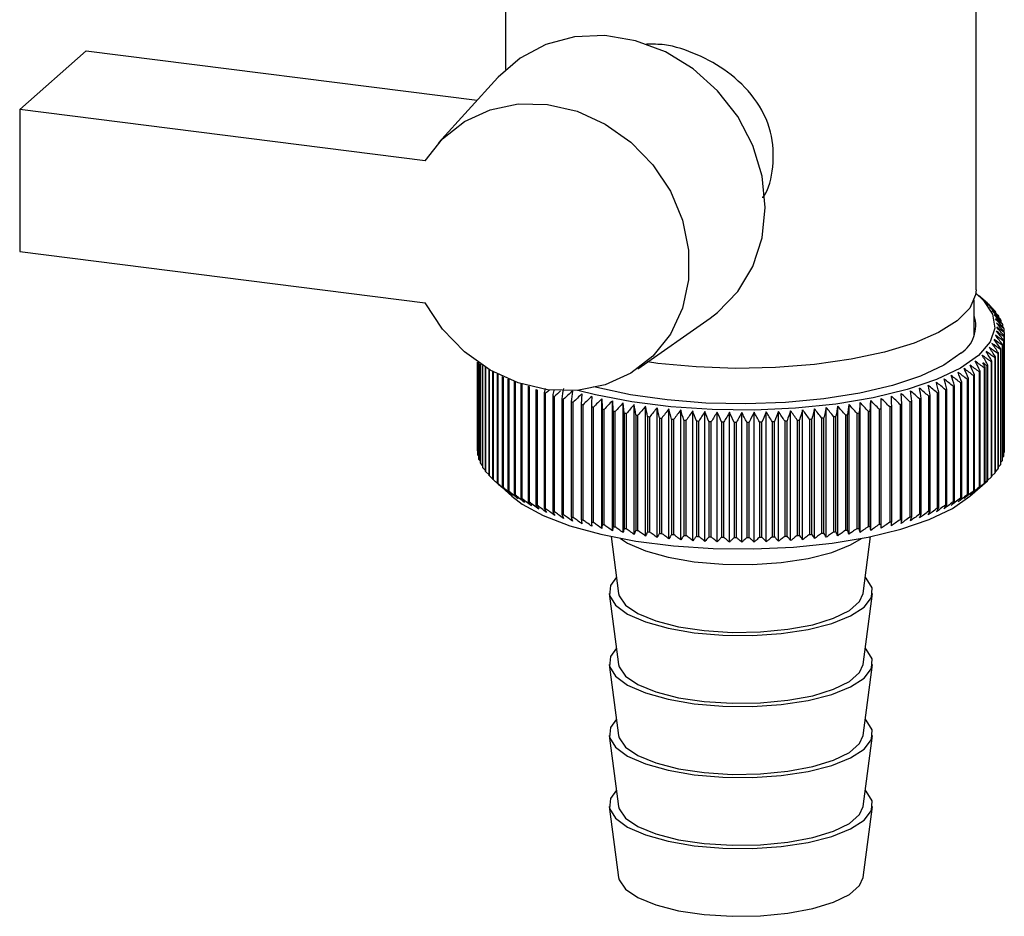
# Paper-space layout 'Blatt2' of a CAD drawing. Units: millimetres. Extents: x 0 to 594, y 0 to 420.
# Drawn here: x 503 to 508, y 166 to 171 of the extents above; entities that cross this region are included whole.
import ezdxf

# ---------------------------------------------------------------- set-up
doc = ezdxf.new("R2010")
doc.units = ezdxf.units.MM

psp = doc.layouts.new('Blatt2')

# ---------------------------------------------------------------- linework, layer by layer
at = {"color": 7, "linetype": 'Continuous', "lineweight": 30}
for p, q in [((507.8115, 169.8207), (507.8115, 172.0169)), ((505.3115, 171.9933), (505.3115, 170.9914)), ((502.73, 170.7785), (503.0835, 171.0903)), ((503.0835, 171.0903), (505.1604, 170.8286)), ((505.2704, 170.9499), (504.9548, 170.602)), ((502.73, 170.7785), (502.73, 170.0243)), ((504.8837, 170.5072), (502.73, 170.7785)), ((502.73, 170.0243), (504.8837, 169.7529)), ((507.8015, 169.5795), (507.8015, 169.7681)), ((507.8711, 169.75), (507.8243, 169.7912)), ((507.8738, 169.7476), (507.8738, 169.7467)), ((507.8957, 169.7264), (507.8957, 169.7234)), ((507.9146, 169.7048), (507.9146, 169.6997)), ((506.0133, 169.4017), (506.398, 169.6714)), ((507.9303, 169.683), (507.9303, 169.6755)), ((507.9428, 169.6609), (507.9428, 169.6511)), ((507.9522, 169.6387), (507.9522, 169.6262)), ((507.9583, 169.6163), (507.9583, 169.6011)), ((507.9573, 169.549), (507.9573, 168.9362)), ((507.9583, 168.9404), (507.9583, 169.5533)), ((507.9609, 169.5714), (507.9609, 168.9586)), ((507.9612, 169.5939), (507.9612, 168.9811)), ((507.9612, 168.9629), (507.9612, 169.5757)), ((507.9405, 169.5045), (507.9405, 168.8916)), ((507.9426, 168.8958), (507.9426, 169.5087)), ((507.9505, 169.5267), (507.9505, 168.9138)), ((507.9521, 168.9181), (507.9521, 169.5309)), ((507.8953, 168.8304), (507.8953, 169.4432)), ((507.9109, 169.4607), (507.9109, 168.8478)), ((507.9142, 168.8519), (507.9142, 169.4648)), ((507.9273, 169.4824), (507.9273, 168.8696)), ((507.93, 168.8738), (507.93, 169.4866)), ((505.1615, 169.4377), (505.1615, 168.9696)), ((505.1616, 168.9653), (505.1616, 169.4376)), ((505.1635, 169.4363), (505.1635, 168.9471)), ((505.1643, 168.9429), (505.1643, 169.4358)), ((505.1687, 169.4327), (505.1687, 168.9247)), ((505.1701, 168.9205), (505.1701, 169.4317)), ((505.1772, 169.4269), (505.1772, 168.9025)), ((505.1792, 168.8982), (505.1792, 169.4256)), ((505.1889, 169.4192), (505.1889, 168.8803)), ((505.1914, 168.8762), (505.1914, 169.4175)), ((505.2037, 169.4097), (505.2037, 168.8584)), ((505.2069, 168.8543), (505.2069, 169.4078)), ((505.2217, 169.3988), (505.2217, 168.8368)), ((505.2255, 168.8327), (505.2255, 169.3966)), ((506.1196, 169.4309), (506.0654, 169.4382)), ((507.8329, 168.7768), (507.8329, 169.3896)), ((507.8548, 169.4063), (507.8548, 168.7935)), ((507.8597, 168.7974), (507.8597, 169.4103)), ((507.8687, 169.4179), (507.8687, 168.8051)), ((507.8733, 168.8092), (507.8733, 169.422)), ((507.8914, 169.4392), (507.8914, 168.8263)), ((505.2428, 169.3868), (505.2428, 168.8155)), ((505.2471, 168.8114), (505.2471, 169.3844)), ((505.2669, 169.3739), (505.2669, 168.7945)), ((505.2719, 168.7906), (505.2719, 169.3714)), ((505.2941, 169.3606), (505.2941, 168.7739)), ((505.2996, 168.7701), (505.2996, 169.3581)), ((505.3241, 169.3472), (505.3241, 168.7539)), ((505.3302, 168.7501), (505.3302, 169.3447)), ((507.7642, 169.3461), (507.7642, 168.7333)), ((507.7707, 168.737), (507.7707, 169.3498)), ((507.7973, 169.3657), (507.7973, 168.7529)), ((507.8033, 168.7567), (507.8033, 169.3695)), ((507.8275, 169.3858), (507.8275, 168.7729)), ((505.3571, 169.3341), (505.3571, 168.7343)), ((505.3637, 168.7306), (505.3637, 169.3317)), ((505.3928, 169.3217), (505.3928, 168.7152)), ((505.3999, 168.7117), (505.3999, 169.3195)), ((505.4312, 169.3096), (505.4312, 168.6968)), ((505.4388, 168.6933), (505.4388, 169.3062)), ((505.4723, 169.2918), (505.4723, 168.679)), ((505.4804, 168.6757), (505.4804, 169.2885)), ((505.5213, 169.2975), (505.5159, 169.2747)), ((507.6486, 169.2909), (507.6486, 168.6781)), ((507.6567, 168.6814), (507.6567, 169.2943)), ((507.6898, 169.3087), (507.6898, 168.6959)), ((507.6973, 168.6993), (507.6973, 169.3122)), ((507.7284, 169.3271), (507.7284, 168.7143)), ((507.7354, 168.7179), (507.7354, 169.3307)), ((505.5159, 169.2747), (505.5159, 168.6619)), ((505.5244, 168.6587), (505.5244, 169.2715)), ((505.5619, 169.2583), (505.5619, 168.6454)), ((505.5709, 168.6424), (505.5709, 169.2552)), ((505.6102, 169.2426), (505.6102, 168.6298)), ((505.6196, 168.6269), (505.6196, 169.2397)), ((505.717, 169.2683), (505.7133, 169.2137)), ((505.8233, 168.5533), (505.8233, 169.2429)), ((507.2519, 168.5435), (507.2519, 169.2331)), ((507.3074, 168.555), (507.3074, 169.2446)), ((507.4173, 169.2157), (507.4132, 169.2702)), ((507.5104, 169.2419), (507.5104, 168.629)), ((507.5198, 168.632), (507.5198, 169.2448)), ((507.5588, 169.2575), (507.5588, 168.6447)), ((507.5678, 168.6477), (507.5678, 169.2605)), ((507.6049, 169.2739), (507.6049, 168.661)), ((507.6134, 168.6642), (507.6134, 169.2771)), ((505.6607, 169.2278), (505.6607, 168.6149)), ((505.6705, 168.6122), (505.6705, 169.225)), ((505.7133, 169.2137), (505.7133, 168.6009)), ((505.7235, 168.5983), (505.7235, 169.2112)), ((505.7678, 169.2006), (505.7678, 168.5877)), ((505.7784, 168.5853), (505.7784, 169.1982)), ((505.8242, 169.1883), (505.8242, 168.5755)), ((505.8352, 168.5732), (505.8352, 169.186)), ((505.8791, 168.5419), (505.8791, 169.2315)), ((505.942, 169.1665), (505.9364, 169.221)), ((505.9364, 168.5314), (505.9364, 169.221)), ((505.9952, 168.5219), (505.9952, 169.2115)), ((506.0553, 168.5133), (506.0553, 169.2029)), ((506.1166, 168.5056), (506.1166, 169.1952)), ((506.1789, 168.499), (506.1789, 169.1886)), ((506.242, 168.4934), (506.242, 169.183)), ((506.8899, 168.4941), (506.8899, 169.1837)), ((506.953, 168.4999), (506.953, 169.1895)), ((507.0151, 168.5067), (507.0151, 169.1962)), ((507.0763, 168.5144), (507.0763, 169.204)), ((507.1362, 168.5232), (507.1362, 169.2128)), ((507.1948, 169.2224), (507.1895, 169.1679)), ((507.1948, 168.5329), (507.1948, 169.2224)), ((507.2959, 169.1877), (507.2959, 168.5749)), ((507.3068, 168.5771), (507.3068, 169.19)), ((507.3524, 169.1999), (507.3524, 168.5871)), ((507.363, 168.5895), (507.363, 169.2024)), ((507.4071, 169.2131), (507.4071, 168.6002)), ((507.4173, 168.6028), (507.4173, 169.2157)), ((507.4598, 169.227), (507.4598, 168.6142)), ((507.4696, 168.617), (507.4696, 169.2298)), ((505.8823, 169.1769), (505.8823, 168.5641)), ((505.8936, 168.562), (505.8936, 169.1749)), ((505.942, 169.1665), (505.942, 168.5537)), ((505.9535, 168.5518), (505.9535, 169.1646)), ((506.0031, 169.157), (506.0031, 168.5442)), ((506.0149, 168.5425), (506.0149, 169.1554)), ((506.0655, 169.1486), (506.0655, 168.5358)), ((506.0775, 168.5343), (506.0775, 169.1471)), ((506.1291, 169.1411), (506.1291, 168.5283)), ((506.1413, 168.527), (506.1413, 169.1398)), ((506.1936, 169.1347), (506.1936, 168.5219)), ((506.206, 168.5208), (506.206, 169.1336)), ((506.2591, 169.1293), (506.2591, 168.5165)), ((506.2716, 168.5156), (506.2716, 169.1284)), ((506.306, 168.4888), (506.306, 169.1783)), ((506.3705, 168.4852), (506.3705, 169.1748)), ((506.4355, 168.4826), (506.4355, 169.1722)), ((506.5007, 168.4811), (506.5007, 169.1707)), ((506.5661, 168.4807), (506.5661, 169.1703)), ((506.6315, 168.4813), (506.6315, 169.1709)), ((506.6967, 168.4829), (506.6967, 169.1725)), ((506.7616, 168.4856), (506.7616, 169.1752)), ((506.8261, 168.4894), (506.8261, 169.1789)), ((506.8607, 169.1291), (506.8607, 168.5163)), ((506.8732, 168.5172), (506.8732, 169.13)), ((506.9261, 169.1344), (506.9261, 168.5216)), ((506.9385, 168.5227), (506.9385, 169.1356)), ((506.9907, 169.1408), (506.9907, 168.528)), ((507.0029, 168.5293), (507.0029, 169.1421)), ((507.0544, 169.1482), (507.0544, 168.5354)), ((507.0663, 168.5369), (507.0663, 169.1497)), ((507.1168, 169.1566), (507.1168, 168.5438)), ((507.1286, 168.5455), (507.1286, 169.1583)), ((507.178, 169.166), (507.178, 168.5532)), ((507.1895, 168.5551), (507.1895, 169.1679)), ((507.2378, 169.1764), (507.2378, 168.5636)), ((507.2489, 168.5656), (507.2489, 169.1785)), ((506.3252, 169.125), (506.3252, 168.5122)), ((506.3378, 168.5115), (506.3378, 169.1243)), ((506.3918, 169.1218), (506.3918, 168.5089)), ((506.4045, 168.5084), (506.4045, 169.1213)), ((506.4589, 169.1196), (506.4589, 168.5068)), ((506.4717, 168.5065), (506.4717, 169.1193)), ((506.5262, 169.1185), (506.5262, 168.5056)), ((506.539, 168.5056), (506.539, 169.1184)), ((506.5935, 169.1184), (506.5935, 168.5056)), ((506.6063, 168.5057), (506.6063, 169.1186)), ((506.6608, 169.1195), (506.6608, 168.5067)), ((506.6736, 168.507), (506.6736, 169.1198)), ((506.7279, 169.1216), (506.7279, 168.5088)), ((506.7406, 168.5093), (506.7406, 169.1222)), ((506.7946, 169.1248), (506.7946, 168.512)), ((506.8072, 168.5127), (506.8072, 169.1256)), ((505.1635, 168.9632), (505.1616, 168.9653)), ((505.1687, 168.938), (505.1643, 168.9429)), ((505.1772, 168.913), (505.1701, 168.9205)), ((507.9573, 168.9362), (507.9521, 168.9305)), ((507.9609, 168.9586), (507.9583, 168.9556)), ((505.1889, 168.8885), (505.1792, 168.8982)), ((505.2037, 168.8642), (505.1914, 168.8762)), ((507.9273, 168.8696), (507.9142, 168.8571)), ((507.9405, 168.8916), (507.93, 168.8812)), ((507.9505, 168.9138), (507.9426, 168.9057)), ((505.2217, 168.8404), (505.2069, 168.8543)), ((505.2428, 168.8169), (505.2255, 168.8327)), ((507.8914, 168.8263), (507.8733, 168.81)), ((507.9109, 168.8478), (507.8953, 168.8333)), ((505.2714, 168.79), (505.3455, 168.7247)), ((507.7775, 168.7247), (507.8711, 168.8072)), ((505.872, 168.5105), (505.9121, 168.2083)), ((507.2109, 168.2083), (507.251, 168.5105)), ((505.8622, 168.2076), (505.9121, 167.8312)), ((507.2109, 167.8312), (507.2608, 168.2076)), ((505.8622, 167.8305), (505.9121, 167.4541)), ((507.2109, 167.4541), (507.2608, 167.8305)), ((505.8622, 167.4534), (505.9121, 167.077)), ((507.2109, 167.077), (507.2608, 167.4534)), ((505.8622, 167.0762), (505.9121, 166.6998)), ((507.2109, 166.6998), (507.2608, 167.0762))]:
    psp.add_line(p, q, dxfattribs=at)
at = {"color": 7, "linetype": 'Continuous', "lineweight": 30, "flags": 128}
for points in [[(506.398, 169.6714), (506.438, 169.7018), (506.5451, 169.8126), (506.625, 169.9462), (506.6742, 170.097), (506.6909, 170.2587), (506.6742, 170.4246), (506.625, 170.5878), (506.5451, 170.7415), (506.438, 170.8794), (506.3081, 170.9956), (506.1608, 171.0854), (506.0022, 171.1449), (505.8389, 171.1719), (505.6778, 171.165), (505.5255, 171.1247), (505.3883, 171.0526), (505.272, 170.9516), (505.2704, 170.9499)], [(504.8837, 170.5072), (504.9759, 170.6242), (505.0926, 170.7159), (505.2288, 170.7784), (505.3784, 170.8089), (505.5349, 170.8061), (505.6915, 170.77), (505.8412, 170.7023), (505.9776, 170.606), (506.0947, 170.4852), (506.1873, 170.3452), (506.2514, 170.1922), (506.2842, 170.0329), (506.2842, 169.8743), (506.2514, 169.7232), (506.1873, 169.5864), (506.0947, 169.4698), (505.9776, 169.3785), (505.8412, 169.3165), (505.6915, 169.2865), (505.5349, 169.2899), (505.3784, 169.3265), (505.2288, 169.3947), (505.0926, 169.4915), (504.9759, 169.6127), (504.8837, 169.7529)], [(507.8115, 169.8207), (507.8089, 169.794), (507.7774, 169.7241), (507.711, 169.657), (507.6114, 169.5946), (507.4817, 169.5387), (507.3255, 169.4909), (507.1473, 169.4526), (506.9522, 169.4249), (506.7459, 169.4086), (506.5343, 169.4041), (506.3235, 169.4116), (506.1196, 169.4309)], [(507.8104, 169.803), (507.8512, 169.7651), (507.8993, 169.6926), (507.9109, 169.6183), (507.8856, 169.5445), (507.8243, 169.473), (507.7285, 169.4059), (507.6009, 169.345), (507.4449, 169.2919), (507.2649, 169.248), (507.0656, 169.2147), (506.8526, 169.1927), (506.6317, 169.1827), (506.4088, 169.185), (506.1901, 169.1995), (505.9815, 169.2258), (505.7888, 169.2631), (505.6956, 169.2869)], [(507.7308, 169.4848), (507.6393, 169.4211), (507.5167, 169.3634), (507.3668, 169.3134), (507.1936, 169.2727), (507.0023, 169.2422), (506.7982, 169.223), (506.5874, 169.2156), (506.3758, 169.2201), (506.1696, 169.2365), (505.9746, 169.2642), (505.7965, 169.3026), (505.7812, 169.3066)], [(505.7692, 169.2552), (505.7691, 169.2484), (505.7689, 169.2416), (505.7687, 169.2347), (505.7685, 169.2279), (505.7684, 169.2211), (505.7682, 169.2142), (505.768, 169.2074), (505.7678, 169.2006)], [(505.8233, 169.2429), (505.8234, 169.2361), (505.8235, 169.2293), (505.8236, 169.2224), (505.8238, 169.2156), (505.8239, 169.2088), (505.824, 169.202), (505.8241, 169.1951), (505.8242, 169.1883)], [(507.2489, 169.1785), (507.2493, 169.1853), (507.2497, 169.1921), (507.2501, 169.199), (507.2504, 169.2058), (507.2508, 169.2126), (507.2512, 169.2194), (507.2515, 169.2263), (507.2519, 169.2331)], [(507.3068, 169.19), (507.3069, 169.1968), (507.307, 169.2036), (507.307, 169.2105), (507.3071, 169.2173), (507.3072, 169.2241), (507.3073, 169.231), (507.3074, 169.2378), (507.3074, 169.2446)], [(507.363, 169.2024), (507.3628, 169.2092), (507.3625, 169.216), (507.3623, 169.2229), (507.3621, 169.2297), (507.3619, 169.2365), (507.3617, 169.2434), (507.3614, 169.2502), (507.3612, 169.257)], [(505.8791, 169.2315), (505.8795, 169.2247), (505.8799, 169.2179), (505.8803, 169.2111), (505.8807, 169.2042), (505.8811, 169.1974), (505.8815, 169.1906), (505.8819, 169.1838), (505.8823, 169.1769)], [(505.3455, 168.7247), (505.3997, 168.6834), (505.5116, 168.6223), (505.6521, 168.5682), (505.8174, 168.5226), (506.003, 168.4866), (506.2039, 168.4613), (506.4145, 168.4473), (506.6291, 168.4451), (506.8418, 168.4547), (507.0469, 168.4759), (507.2388, 168.508), (507.4122, 168.5502), (507.5624, 168.6014), (507.6853, 168.66), (507.7775, 168.7247)], [(505.9212, 168.5008), (505.9597, 168.4758), (506.0544, 168.4342), (506.1745, 168.4006), (506.314, 168.3768), (506.4659, 168.3639), (506.6226, 168.3626), (506.7763, 168.373), (506.9191, 168.3945), (507.0441, 168.426), (507.1448, 168.466), (507.2018, 168.5008)], [(505.9007, 168.2949), (505.8681, 168.2498), (505.8642, 168.1975), (505.8953, 168.1463), (505.9597, 168.0987), (506.0544, 168.0571), (506.1745, 168.0235), (506.314, 167.9997), (506.4659, 167.9868), (506.6226, 167.9855), (506.7763, 167.9958), (506.9191, 168.0173), (507.0441, 168.0489), (507.1448, 168.0889), (507.2163, 168.1354), (507.2549, 168.1861), (507.2588, 168.2383), (507.2277, 168.2895), (507.2223, 168.2949)], [(505.9121, 168.2083), (505.915, 168.1954), (505.948, 168.1463), (506.0141, 168.1011), (506.1097, 168.0622), (506.2296, 168.0316), (506.3674, 168.0111), (506.5157, 168.0018), (506.6665, 168.0041), (506.8116, 168.0179), (506.9432, 168.0425), (507.0542, 168.0766), (507.1387, 168.1183), (507.1921, 168.1654), (507.2109, 168.2083)], [(505.9007, 167.9177), (505.8681, 167.8727), (505.8642, 167.8204), (505.8953, 167.7692), (505.9597, 167.7216), (506.0544, 167.6799), (506.1745, 167.6464), (506.314, 167.6225), (506.4659, 167.6096), (506.6226, 167.6084), (506.7763, 167.6187), (506.9191, 167.6402), (507.0441, 167.6718), (507.1448, 167.7118), (507.2163, 167.7583), (507.2549, 167.8089), (507.2588, 167.8612), (507.2277, 167.9124), (507.2223, 167.9177)], [(505.9121, 167.8312), (505.915, 167.8183), (505.948, 167.7692), (506.0141, 167.724), (506.1097, 167.685), (506.2296, 167.6545), (506.3674, 167.634), (506.5157, 167.6247), (506.6665, 167.627), (506.8116, 167.6408), (506.9432, 167.6654), (507.0542, 167.6995), (507.1387, 167.7412), (507.1921, 167.7882), (507.2109, 167.8312)], [(505.9007, 167.5406), (505.8681, 167.4955), (505.8642, 167.4433), (505.8953, 167.3921), (505.9597, 167.3445), (506.0544, 167.3028), (506.1745, 167.2692), (506.314, 167.2454), (506.4659, 167.2325), (506.6226, 167.2312), (506.7763, 167.2416), (506.9191, 167.2631), (507.0441, 167.2946), (507.1448, 167.3347), (507.2163, 167.3812), (507.2549, 167.4318), (507.2588, 167.484), (507.2277, 167.5353), (507.2223, 167.5406)], [(505.9121, 167.4541), (505.915, 167.4412), (505.948, 167.3921), (506.0141, 167.3468), (506.1097, 167.3079), (506.2296, 167.2774), (506.3674, 167.2569), (506.5157, 167.2475), (506.6665, 167.2498), (506.8116, 167.2637), (506.9432, 167.2883), (507.0542, 167.3224), (507.1387, 167.3641), (507.1921, 167.4111), (507.2109, 167.4541)], [(505.9007, 167.1635), (505.8681, 167.1184), (505.8642, 167.0662), (505.8953, 167.015), (505.9597, 166.9673), (506.0544, 166.9257), (506.1745, 166.8921), (506.314, 166.8683), (506.4659, 166.8554), (506.6226, 166.8541), (506.7763, 166.8645), (506.9191, 166.886), (507.0441, 166.9175), (507.1448, 166.9576), (507.2163, 167.0041), (507.2549, 167.0547), (507.2588, 167.1069), (507.2277, 167.1581), (507.2223, 167.1635)], [(505.9121, 167.077), (505.915, 167.064), (505.948, 167.015), (506.0141, 166.9697), (506.1097, 166.9308), (506.2296, 166.9003), (506.3674, 166.8798), (506.5157, 166.8704), (506.6665, 166.8727), (506.8116, 166.8866), (506.9432, 166.9112), (507.0542, 166.9452), (507.1387, 166.9869), (507.1921, 167.034), (507.2109, 167.077)], [(505.9121, 166.6998), (505.915, 166.6869), (505.948, 166.6378), (506.0141, 166.5926), (506.1097, 166.5537), (506.2296, 166.5231), (506.3674, 166.5026), (506.5157, 166.4933), (506.6665, 166.4956), (506.8116, 166.5094), (506.9432, 166.5341), (507.0542, 166.5681), (507.1387, 166.6098), (507.1921, 166.6569), (507.2109, 166.6998)]]:
    psp.add_lwpolyline(points, dxfattribs=at)
at = {"color": 7, "linetype": 'Continuous', "lineweight": 30}
for centre, radius, start, end in [((505.285, 166.7979), 3.9246, 48.7293, 49.2935), ((500.5698, 161.652), 10.9028, 47.81225, 48.14598), ((505.1888, 166.5074), 4.2059, 49.9389, 50.4888), ((500.3501, 161.6239), 11.0697, 46.91806, 47.24691), ((505.0789, 166.2084), 4.5018, 50.9578, 51.4932), ((500.1212, 161.6133), 11.2306, 45.96494, 46.28886), ((507.6339, 169.4766), 0.3618, 43.6454, 44.5419), ((504.9566, 165.903), 4.8095, 51.8081, 52.329), ((499.8815, 161.6195), 11.3879, 44.95166, 45.27056), ((507.6808, 169.5185), 0.299, 38.5586, 39.5768), ((507.6329, 169.6319), 0.1767, 303.6375, 17.3935), ((504.8226, 165.5934), 5.1265, 52.5083, 53.0152), ((499.6291, 161.6414), 11.5444, 43.87686, 44.19058), ((504.6778, 165.2816), 5.4503, 53.0744, 53.5679), ((499.3618, 161.6779), 11.7035, 42.73907, 43.04739), ((507.7211, 169.5482), 0.2489, 32.7965, 33.9471), ((507.7541, 169.5675), 0.2106, 26.3242, 27.6104), ((504.5226, 164.9697), 5.7788, 53.52006, 54.00066), ((499.0766, 161.7278), 11.869, 41.53673, 41.83938), ((504.1835, 164.3542), 6.4411, 54.09421, 54.55105), ((498.4377, 161.8623), 12.239, 38.9321, 39.22226), ((504.3577, 164.66), 6.1098, 53.85674, 54.32512), ((498.77, 161.7897), 12.0457, 40.26827, 40.56489), ((507.7793, 169.5786), 0.183, 19.1622, 20.5744), ((507.7964, 169.5836), 0.1653, 11.4127, 12.9244), ((503.8093, 163.7629), 7.0972, 54.30334, 54.7391), ((497.6725, 162.0331), 12.7027, 36.0506, 36.32624), ((504.0006, 164.0546), 6.7709, 54.24075, 54.68672), ((498.0741, 161.9439), 12.4554, 37.52669, 37.80988), ((507.7961, 169.5864), 0.1655, 346.9336, 348.4438), ((507.8049, 169.5849), 0.1566, 3.2722, 4.839), ((507.8048, 169.585), 0.1567, 355.0132, 356.5795), ((503.1902, 162.9531), 8.0395, 54.04189, 54.45061), ((496.1433, 162.3297), 13.7372, 31.18677, 31.43544), ((503.4037, 163.2105), 7.733, 54.19938, 54.61654), ((496.7194, 162.2276), 13.3304, 32.88152, 33.13999), ((503.6102, 163.481), 7.4185, 54.2879, 54.71406), ((497.2246, 162.1282), 12.9905, 34.50255, 34.76998), ((507.7536, 169.6027), 0.2112, 332.2694, 333.5532), ((507.779, 169.5915), 0.1834, 339.2933, 340.7034), ((502.6139, 162.3632), 8.7791, 53.34628, 53.73565), ((494.2043, 162.5917), 15.23, 26.50986, 26.72915), ((495.4784, 162.4327), 14.2297, 29.41796, 29.65594), ((502.97, 162.7102), 8.3366, 53.81887, 54.21967), ((507.633, 169.6942), 0.3631, 315.3745, 316.269), ((507.68, 169.6521), 0.3, 320.3283, 321.3442), ((507.7204, 169.6222), 0.2497, 325.9456, 327.0937), ((502.1372, 161.9814), 9.304, 52.52955, 52.90575), ((491.9396, 162.7838), 17.1387, 22.52629, 22.71783), ((502.3783, 162.1631), 9.0477, 52.96689, 53.34948), ((493.1827, 162.69), 16.074, 24.55345, 24.75942), ((507.4877, 169.867), 0.5891, 305.2244, 305.8722), ((503.0757, 162.7969), 8.1738, 54.09881, 54.28572), ((495.5473, 162.7551), 13.9959, 28.39234, 28.50059), ((507.5481, 169.7877), 0.4894, 308.8045, 309.5375), ((507.5799, 169.7501), 0.4402, 310.9976, 311.803), ((501.3825, 161.5534), 9.9964, 50.87903, 51.23786), ((485.864, 163.0246), 22.6766, 16.05042, 16.19189), ((501.6392, 161.6761), 9.7784, 51.48506, 51.84941), ((488.4343, 162.9524), 20.2858, 18.2709, 18.43018), ((501.8908, 161.8189), 9.5476, 52.03537, 52.4055), ((490.3964, 162.8717), 18.5029, 20.43097, 20.60694), ((507.357, 170.0741), 0.8341, 299.2256, 299.7394), ((507.4237, 169.9624), 0.704, 302.0521, 302.6273), ((505.9132, 170.3666), 1.1617, 245.4858, 245.8978), ((505.982, 170.5265), 1.3358, 247.5704, 247.9457), ((512.3481, 161.3114), 10.4846, 130.45918, 130.60423), ((533.5592, 163.7572), 28.5326, 168.82615, 168.88389), ((544.4959, 163.2598), 39.3433, 171.17317, 171.25333), ((500.5802, 161.3066), 10.5791, 48.72619, 49.06952), ((469.5897, 163.1805), 38.4118, 9.08358, 9.16573), ((500.8533, 161.3687), 10.396, 49.4999, 49.84826), ((477.3474, 163.1395), 30.834, 11.45014, 11.55295), ((501.1206, 161.4509), 10.202, 50.21737, 50.57089), ((482.3652, 163.0873), 25.9959, 13.77477, 13.8974), ((507.1507, 170.5032), 1.3105, 292.3316, 292.7118), ((507.2195, 170.3452), 1.1382, 294.4066, 294.8242), ((507.2886, 170.2018), 0.979, 296.6921, 297.1538), ((506.0493, 170.6996), 1.5215, 249.4744, 249.8185), ((506.1146, 170.8841), 1.7172, 251.2245, 251.5419), ((512.6242, 161.2508), 10.6686, 131.14921, 131.38593), ((506.1768, 171.078), 1.9208, 252.8428, 253.1374), ((512.9514, 161.1606), 10.91, 131.89049, 132.22402), ((559.115, 163.2867), 53.7834, 173.59954, 173.65797), ((513.2417, 161.1401), 11.0765, 132.79201, 133.12065), ((513.5403, 161.1382), 11.2372, 133.75255, 134.07626), ((513.8484, 161.154), 11.3944, 134.77341, 135.09209), ((499.1022, 161.2794), 11.3877, 43.98416, 44.3023), ((499.4167, 161.2496), 11.2331, 45.05277, 45.37613), ((499.7203, 161.2365), 11.0775, 46.06, 46.38844), ((500.0146, 161.2411), 10.9181, 47.0072, 47.34062), ((500.3009, 161.2642), 10.7526, 47.89558, 48.23394), ((456.0897, 163.2096), 51.7314, 6.68294, 6.74371), ((506.9548, 171.0502), 1.8917, 287.0804, 287.378), ((507.0175, 170.8575), 1.6891, 288.6927, 289.0137), ((507.083, 170.6745), 1.4947, 290.4358, 290.784), ((506.2354, 171.2789), 2.1302, 254.3481, 254.623), ((506.2897, 171.4844), 2.3427, 255.7562, 256.0143), ((506.3393, 171.6918), 2.5559, 257.0807, 257.3242), ((506.3838, 171.898), 2.7669, 258.3331, 258.564), ((514.1679, 161.1867), 11.551, 135.856, 136.1695), ((514.501, 161.2349), 11.7102, 137.00187, 137.30997), ((514.8503, 161.2976), 11.8762, 138.21264, 138.51504), ((464.905, 163.1836), 41.53, 8.2698, 8.34568), ((515.2194, 161.3732), 12.0534, 139.48995, 139.7863), ((474.0205, 163.1233), 32.6066, 10.64874, 10.74581), ((515.6125, 161.4603), 12.2475, 140.83546, 141.12534), ((479.7291, 163.0519), 27.0931, 12.98835, 13.10578), ((516.035, 161.5574), 12.4651, 142.25079, 142.53368), ((483.6309, 162.9702), 23.3898, 15.28128, 15.41813), ((516.4934, 161.6629), 12.7139, 143.73745, 144.01276), ((486.4611, 162.8791), 20.7611, 17.52106, 17.6763), ((527.2621, 162.8148), 21.3446, 162.63935, 162.7902), ((496.8217, 161.7396), 12.5214, 36.19828, 36.47813), ((530.2506, 162.9057), 24.1301, 164.9054, 165.03793), ((497.2699, 161.6365), 12.2805, 37.66727, 37.9547), ((534.4005, 162.9869), 28.0805, 167.22477, 167.33798), ((497.6835, 161.542), 12.0693, 39.06572, 39.36014), ((540.5353, 163.0576), 34.0189, 169.59074, 169.68371), ((498.0689, 161.4575), 11.8803, 40.39507, 40.69598), ((550.4875, 163.1169), 43.7778, 171.99575, 172.0677), ((498.4312, 161.3847), 11.7071, 41.65687, 41.96385), ((498.7745, 161.3249), 11.5444, 42.85271, 43.16541), ((506.7452, 171.8691), 2.7374, 281.6068, 281.8395), ((506.7904, 171.6625), 2.5259, 282.8559, 283.1013), ((506.8407, 171.4553), 2.3127, 284.1766, 284.4369), ((506.8956, 171.2503), 2.1004, 285.5803, 285.8578), ((506.4229, 172.1003), 2.9729, 259.5233, 259.7435), ((506.4567, 172.2956), 3.1712, 260.6602, 260.8711), ((506.485, 172.4811), 3.3588, 261.7512, 261.9542), ((506.5082, 172.6539), 3.5331, 262.8032, 262.9994), ((506.5264, 172.8113), 3.6916, 263.8221, 264.0127), ((506.54, 172.9509), 3.8319, 264.8134, 264.9993), ((506.5497, 173.0705), 3.9518, 265.782, 265.9642), ((516.9964, 161.7751), 13.0036, 145.29677, 145.56385), ((488.6055, 162.7797), 18.8215, 19.70211, 19.87464), ((517.5545, 161.8923), 13.346, 146.92988, 147.18795), ((490.2855, 162.6733), 17.3492, 21.81979, 22.00846), ((518.1816, 162.0129), 13.756, 148.63755, 148.8858), ((491.6379, 162.561), 16.2073, 23.87037, 24.07405), ((518.8957, 162.1352), 14.2525, 150.4202, 150.65771), ((492.7514, 162.4444), 15.3064, 25.851, 26.06855), ((519.7206, 162.2575), 14.8603, 152.27772, 152.50351), ((493.6863, 162.3248), 14.5859, 27.75964, 27.98996), ((520.6888, 162.3782), 15.6124, 154.20945, 154.42247), ((494.4848, 162.204), 14.0029, 29.59499, 29.83703), ((521.8451, 162.4957), 16.5546, 156.21402, 156.41318), ((495.1776, 162.0833), 13.5258, 31.35639, 31.60917), ((523.2539, 162.6086), 17.7515, 158.28932, 158.47351), ((495.7872, 161.9646), 13.1313, 33.04376, 33.30636), ((525.0104, 162.7154), 19.2989, 160.43238, 160.60046), ((496.3309, 161.8495), 12.8012, 34.65747, 34.92907), ((506.5744, 173.0549), 3.9362, 274.1707, 274.3533), ((506.5846, 172.9324), 3.8133, 275.1383, 275.3248), ((506.5989, 172.7901), 3.6703, 276.1284, 276.3197), ((506.6178, 172.6304), 3.5094, 277.1458, 277.3429), ((506.6417, 172.4556), 3.3331, 278.196, 278.4), ((506.6708, 172.2686), 3.1438, 279.285, 279.4971), ((506.7053, 172.0721), 2.9443, 280.4194, 280.641), ((506.556, 173.1682), 4.0497, 266.7326, 266.9118), ((506.5595, 173.2424), 4.124, 267.6694, 267.8464), ((506.5611, 173.2919), 4.1735, 268.5964, 268.772), ((506.5615, 173.3159), 4.1976, 269.5177, 269.6926), ((506.5615, 173.3141), 4.1958, 270.4369, 270.6119), ((506.562, 173.2864), 4.1681, 271.358, 271.5338), ((506.5638, 173.2334), 4.115, 272.2847, 272.4619), ((506.5677, 173.1558), 4.0373, 273.2209, 273.4004), ((505.3173, 168.9722), 0.1558, 180.9557, 182.5282), ((505.3234, 168.9729), 0.1619, 189.1592, 190.6914), ((505.338, 168.9766), 0.1771, 197.042, 198.4856), ((507.7961, 168.9736), 0.1655, 346.9336, 348.4438), ((507.8048, 168.9722), 0.1567, 355.0132, 356.5795), ((505.361, 168.9858), 0.2018, 204.3831, 205.7062), ((505.3919, 169.0026), 0.237, 211.0539, 212.2426), ((507.7204, 169.0094), 0.2497, 325.9456, 327.0937), ((507.7536, 168.9899), 0.2112, 332.2694, 333.5532), ((507.779, 168.9787), 0.1834, 339.2933, 340.7034), ((505.4302, 169.0292), 0.2837, 217.0135, 218.0679), ((505.4753, 169.0675), 0.3429, 222.2839, 223.2132), ((505.5266, 169.119), 0.4156, 226.9239, 227.7414), ((507.633, 169.0814), 0.3631, 315.3745, 316.269), ((507.68, 169.0393), 0.3, 320.3283, 321.3442), ((505.5831, 169.1851), 0.5025, 231.0071, 231.7273), ((505.6441, 169.2667), 0.6044, 234.609, 235.2458), ((507.4877, 169.2542), 0.5891, 305.2244, 305.8722), ((507.5481, 169.1749), 0.4894, 308.8045, 309.5375), ((507.5799, 169.1373), 0.4402, 310.9976, 311.803), ((505.7086, 169.3643), 0.7215, 237.7999, 238.3659), ((505.7756, 169.4783), 0.8536, 240.6422, 241.148), ((505.8441, 169.6083), 1.0006, 243.1891, 243.6441), ((507.2886, 169.589), 0.979, 296.6921, 297.1538), ((507.357, 169.4612), 0.8341, 299.2256, 299.7394), ((507.4237, 169.3496), 0.704, 302.0521, 302.6273), ((505.9132, 169.7538), 1.1617, 245.4858, 245.8978), ((505.982, 169.9137), 1.3358, 247.5704, 247.9457), ((506.0493, 170.0868), 1.5215, 249.4744, 249.8185), ((507.083, 170.0617), 1.4947, 290.4358, 290.784), ((507.1507, 169.8903), 1.3105, 292.3316, 292.7118), ((507.2195, 169.7324), 1.1382, 294.4066, 294.8242), ((506.1146, 170.2713), 1.7172, 251.2245, 251.5419), ((506.1768, 170.4652), 1.9208, 252.8428, 253.1374), ((506.2354, 170.6661), 2.1302, 254.3481, 254.623), ((506.8956, 170.6375), 2.1004, 285.5803, 285.8578), ((506.9548, 170.4374), 1.8917, 287.0804, 287.378), ((507.0175, 170.2447), 1.6891, 288.6927, 289.0137), ((506.2897, 170.8716), 2.3427, 255.7562, 256.0143), ((506.3393, 171.0789), 2.5559, 257.0807, 257.3242), ((506.3838, 171.2852), 2.7669, 258.3331, 258.564), ((506.4229, 171.4875), 2.9729, 259.5233, 259.7435), ((506.4567, 171.6828), 3.1712, 260.6602, 260.8711), ((506.6708, 171.6558), 3.1438, 279.285, 279.4971), ((506.7053, 171.4593), 2.9443, 280.4194, 280.641), ((506.7452, 171.2563), 2.7374, 281.6068, 281.8395), ((506.7904, 171.0497), 2.5259, 282.8559, 283.1013), ((506.8407, 170.8425), 2.3127, 284.1766, 284.4369), ((506.485, 171.8683), 3.3588, 261.7512, 261.9542), ((506.5082, 172.041), 3.5331, 262.8032, 262.9994), ((506.5264, 172.1985), 3.6916, 263.8221, 264.0127), ((506.54, 172.3381), 3.8319, 264.8134, 264.9993), ((506.5497, 172.4577), 3.9518, 265.782, 265.9642), ((506.556, 172.5553), 4.0497, 266.7326, 266.9118), ((506.5595, 172.6295), 4.124, 267.6694, 267.8464), ((506.5611, 172.679), 4.1735, 268.5964, 268.772), ((506.5615, 172.7031), 4.1976, 269.5177, 269.6926), ((506.5615, 172.7013), 4.1958, 270.4369, 270.6119), ((506.562, 172.6736), 4.1681, 271.358, 271.5338), ((506.5638, 172.6205), 4.115, 272.2847, 272.4619), ((506.5677, 172.543), 4.0373, 273.2209, 273.4004), ((506.5744, 172.4421), 3.9362, 274.1707, 274.3533), ((506.5846, 172.3196), 3.8133, 275.1383, 275.3248), ((506.5989, 172.1773), 3.6703, 276.1284, 276.3197), ((506.6178, 172.0176), 3.5094, 277.1458, 277.3429), ((506.6417, 171.8428), 3.3331, 278.196, 278.4)]:
    psp.add_arc(centre, radius, start, end, dxfattribs=at)
for points, knots in [([(506.6784, 170.3102), (506.6787, 170.3105), (506.7126, 170.3575), (506.7386, 170.4814), (506.7322, 170.6673), (506.6421, 170.8431), (506.5001, 170.9811), (506.3326, 171.0749), (506.1785, 171.1269), (506.0921, 171.1264), (506.061, 171.1262)], [0, 0, 0, 0, 0.000902, 0.141675, 0.297391, 0.466223, 0.626443, 0.773543, 0.91843, 1, 1, 1, 1]), ([(505.2947, 168.7695), (505.2859, 168.7772), (505.27, 168.7912), (505.2542, 168.8052), (505.2471, 168.8114)], [0, 0, 0, 0, 0.55565, 1, 1, 1, 1]), ([(505.2669, 168.7945), (505.2721, 168.7898), (505.2814, 168.7814), (505.2907, 168.7731), (505.2947, 168.7695)], [0, 0, 0, 0, 0.56434, 1, 1, 1, 1]), ([(505.3199, 168.7494), (505.311, 168.757), (505.2949, 168.7707), (505.279, 168.7844), (505.2719, 168.7906)], [0, 0, 0, 0, 0.55565, 1, 1, 1, 1]), ([(505.2941, 168.7739), (505.2989, 168.7693), (505.3075, 168.7611), (505.3161, 168.7529), (505.3199, 168.7494)], [0, 0, 0, 0, 0.56434, 1, 1, 1, 1]), ([(505.348, 168.7297), (505.339, 168.7371), (505.3228, 168.7506), (505.3067, 168.7641), (505.2996, 168.7701)], [0, 0, 0, 0, 0.55565, 1, 1, 1, 1]), ([(507.8275, 168.7729), (507.8184, 168.7653), (507.8024, 168.7518), (507.7862, 168.7383), (507.7792, 168.7324)], [0, 0, 0, 0, 0.56434, 1, 1, 1, 1]), ([(507.8548, 168.7935), (507.8458, 168.7857), (507.8298, 168.7719), (507.8138, 168.7582), (507.8068, 168.7522)], [0, 0, 0, 0, 0.56434, 1, 1, 1, 1]), ([(507.8068, 168.7522), (507.8117, 168.7567), (507.8204, 168.7649), (507.8291, 168.7731), (507.8329, 168.7768)], [0, 0, 0, 0, 0.55565, 1, 1, 1, 1]), ([(507.8687, 168.8051), (507.8646, 168.8015), (507.8574, 168.7952), (507.8502, 168.7889), (507.8471, 168.7861)], [0, 0, 0, 0, 0.561967, 1, 1, 1, 1]), ([(507.8471, 168.7861), (507.8494, 168.7882), (507.8536, 168.792), (507.8578, 168.7958), (507.8597, 168.7974)], [0, 0, 0, 0, 0.558054, 1, 1, 1, 1]), ([(505.3241, 168.7539), (505.3286, 168.7493), (505.3365, 168.7412), (505.3445, 168.7332), (505.348, 168.7297)], [0, 0, 0, 0, 0.56434, 1, 1, 1, 1]), ([(505.3788, 168.7104), (505.3698, 168.7178), (505.3535, 168.7309), (505.3374, 168.7442), (505.3302, 168.7501)], [0, 0, 0, 0, 0.55565, 1, 1, 1, 1]), ([(505.3571, 168.7343), (505.3612, 168.7298), (505.3684, 168.7218), (505.3757, 168.7139), (505.3788, 168.7104)], [0, 0, 0, 0, 0.56434, 1, 1, 1, 1]), ([(505.4124, 168.6917), (505.4034, 168.6989), (505.3871, 168.7118), (505.3709, 168.7248), (505.3637, 168.7306)], [0, 0, 0, 0, 0.55565, 1, 1, 1, 1]), ([(505.3928, 168.7152), (505.3965, 168.7108), (505.403, 168.7029), (505.4096, 168.6951), (505.4124, 168.6917)], [0, 0, 0, 0, 0.56434, 1, 1, 1, 1]), ([(505.4487, 168.6736), (505.4396, 168.6806), (505.4233, 168.6933), (505.4071, 168.706), (505.3999, 168.7117)], [0, 0, 0, 0, 0.5556499, 1, 1, 1, 1]), ([(507.7284, 168.7143), (507.7192, 168.7071), (507.703, 168.6943), (507.6867, 168.6816), (507.6796, 168.6761)], [0, 0, 0, 0, 0.5643403, 1, 1, 1, 1]), ([(507.7642, 168.7333), (507.7551, 168.726), (507.7389, 168.7129), (507.7226, 168.7), (507.7155, 168.6943)], [0, 0, 0, 0, 0.56434, 1, 1, 1, 1]), ([(507.7155, 168.6943), (507.7192, 168.6987), (507.7258, 168.7065), (507.7325, 168.7144), (507.7354, 168.7179)], [0, 0, 0, 0, 0.55565, 1, 1, 1, 1]), ([(507.7973, 168.7529), (507.7882, 168.7454), (507.772, 168.7321), (507.7558, 168.7189), (507.7487, 168.7131)], [0, 0, 0, 0, 0.5643403, 1, 1, 1, 1]), ([(507.7487, 168.7131), (507.7528, 168.7175), (507.7601, 168.7254), (507.7675, 168.7334), (507.7707, 168.737)], [0, 0, 0, 0, 0.55565, 1, 1, 1, 1]), ([(507.7792, 168.7324), (507.7836, 168.7369), (507.7917, 168.7449), (507.7997, 168.753), (507.8033, 168.7567)], [0, 0, 0, 0, 0.55565, 1, 1, 1, 1]), ([(505.4312, 168.6968), (505.4345, 168.6924), (505.4403, 168.6846), (505.4461, 168.6769), (505.4487, 168.6736)], [0, 0, 0, 0, 0.56434, 1, 1, 1, 1]), ([(505.4875, 168.656), (505.4785, 168.6629), (505.4622, 168.6753), (505.446, 168.6878), (505.4388, 168.6933)], [0, 0, 0, 0, 0.55565, 1, 1, 1, 1]), ([(505.4723, 168.679), (505.4751, 168.6746), (505.4802, 168.667), (505.4853, 168.6594), (505.4875, 168.656)], [0, 0, 0, 0, 0.5643403, 1, 1, 1, 1]), ([(505.5288, 168.6391), (505.5199, 168.6459), (505.5037, 168.658), (505.4875, 168.6702), (505.4804, 168.6757)], [0, 0, 0, 0, 0.55565, 1, 1, 1, 1]), ([(505.5159, 168.6619), (505.5183, 168.6576), (505.5226, 168.6499), (505.527, 168.6424), (505.5288, 168.6391)], [0, 0, 0, 0, 0.56434, 1, 1, 1, 1]), ([(505.5726, 168.6229), (505.5636, 168.6295), (505.5476, 168.6414), (505.5315, 168.6534), (505.5244, 168.6587)], [0, 0, 0, 0, 0.55565, 1, 1, 1, 1]), ([(507.6049, 168.661), (507.5959, 168.6543), (507.5798, 168.6423), (507.5637, 168.6304), (507.5567, 168.6252)], [0, 0, 0, 0, 0.56434, 1, 1, 1, 1]), ([(507.6486, 168.6781), (507.6395, 168.6712), (507.6234, 168.659), (507.6072, 168.6468), (507.6001, 168.6415)], [0, 0, 0, 0, 0.56434, 1, 1, 1, 1]), ([(507.6001, 168.6415), (507.6026, 168.6457), (507.607, 168.6532), (507.6115, 168.6608), (507.6134, 168.6642)], [0, 0, 0, 0, 0.55565, 1, 1, 1, 1]), ([(507.6898, 168.6959), (507.6807, 168.6888), (507.6645, 168.6763), (507.6482, 168.6639), (507.6411, 168.6585)], [0, 0, 0, 0, 0.56434, 1, 1, 1, 1]), ([(507.6411, 168.6585), (507.644, 168.6627), (507.6492, 168.6703), (507.6544, 168.678), (507.6567, 168.6814)], [0, 0, 0, 0, 0.5556499, 1, 1, 1, 1]), ([(507.6796, 168.6761), (507.6829, 168.6804), (507.6888, 168.6881), (507.6947, 168.6959), (507.6973, 168.6993)], [0, 0, 0, 0, 0.55565, 1, 1, 1, 1]), ([(505.5619, 168.6454), (505.5639, 168.6412), (505.5674, 168.6336), (505.571, 168.6262), (505.5726, 168.6229)], [0, 0, 0, 0, 0.5643403, 1, 1, 1, 1]), ([(505.6186, 168.6074), (505.6097, 168.6139), (505.5938, 168.6255), (505.5779, 168.6372), (505.5709, 168.6424)], [0, 0, 0, 0, 0.55565, 1, 1, 1, 1]), ([(505.6102, 168.6298), (505.6117, 168.6256), (505.6145, 168.6181), (505.6173, 168.6107), (505.6186, 168.6074)], [0, 0, 0, 0, 0.56434, 1, 1, 1, 1]), ([(505.6668, 168.5927), (505.658, 168.599), (505.6423, 168.6104), (505.6266, 168.6218), (505.6196, 168.6269)], [0, 0, 0, 0, 0.55565, 1, 1, 1, 1]), ([(505.6607, 168.6149), (505.6618, 168.6107), (505.6638, 168.6033), (505.6659, 168.5959), (505.6668, 168.5927)], [0, 0, 0, 0, 0.56434, 1, 1, 1, 1]), ([(505.717, 168.5787), (505.7084, 168.5849), (505.6929, 168.596), (505.6774, 168.6072), (505.6705, 168.6122)], [0, 0, 0, 0, 0.55565, 1, 1, 1, 1]), ([(507.4598, 168.6142), (507.451, 168.6079), (507.4355, 168.5967), (507.42, 168.5855), (507.4132, 168.5807)], [0, 0, 0, 0, 0.56434, 1, 1, 1, 1]), ([(507.5104, 168.629), (507.5015, 168.6226), (507.4858, 168.6111), (507.47, 168.5997), (507.4632, 168.5947)], [0, 0, 0, 0, 0.56434, 1, 1, 1, 1]), ([(507.4632, 168.5947), (507.4643, 168.5988), (507.4665, 168.6062), (507.4686, 168.6137), (507.4696, 168.617)], [0, 0, 0, 0, 0.55565, 1, 1, 1, 1]), ([(507.5588, 168.6447), (507.5498, 168.638), (507.534, 168.6263), (507.518, 168.6146), (507.511, 168.6096)], [0, 0, 0, 0, 0.56434, 1, 1, 1, 1]), ([(507.511, 168.6096), (507.5127, 168.6137), (507.5156, 168.6211), (507.5185, 168.6286), (507.5198, 168.632)], [0, 0, 0, 0, 0.55565, 1, 1, 1, 1]), ([(507.5567, 168.6252), (507.5588, 168.6293), (507.5625, 168.6368), (507.5661, 168.6444), (507.5678, 168.6477)], [0, 0, 0, 0, 0.55565, 1, 1, 1, 1]), ([(505.7133, 168.6009), (505.714, 168.5967), (505.7152, 168.5893), (505.7165, 168.5819), (505.717, 168.5787)], [0, 0, 0, 0, 0.5643403, 1, 1, 1, 1]), ([(505.7692, 168.5656), (505.7608, 168.5716), (505.7455, 168.5825), (505.7303, 168.5935), (505.7235, 168.5983)], [0, 0, 0, 0, 0.55565, 1, 1, 1, 1]), ([(505.7678, 168.5877), (505.7681, 168.5835), (505.7686, 168.5761), (505.769, 168.5688), (505.7692, 168.5656)], [0, 0, 0, 0, 0.56434, 1, 1, 1, 1]), ([(505.8233, 168.5533), (505.815, 168.5592), (505.8, 168.5699), (505.7851, 168.5806), (505.7784, 168.5853)], [0, 0, 0, 0, 0.55565, 1, 1, 1, 1]), ([(505.8242, 168.5755), (505.8241, 168.5713), (505.8237, 168.5638), (505.8234, 168.5565), (505.8233, 168.5533)], [0, 0, 0, 0, 0.5643403, 1, 1, 1, 1]), ([(505.8791, 168.5419), (505.8709, 168.5477), (505.8562, 168.5581), (505.8416, 168.5686), (505.8352, 168.5732)], [0, 0, 0, 0, 0.55565, 1, 1, 1, 1]), ([(505.8823, 168.5641), (505.8817, 168.5599), (505.8806, 168.5525), (505.8795, 168.5451), (505.8791, 168.5419)], [0, 0, 0, 0, 0.56434, 1, 1, 1, 1]), ([(505.9364, 168.5314), (505.9284, 168.5371), (505.9141, 168.5472), (505.8999, 168.5575), (505.8936, 168.562)], [0, 0, 0, 0, 0.55565, 1, 1, 1, 1]), ([(505.942, 168.5537), (505.941, 168.5495), (505.9391, 168.542), (505.9372, 168.5346), (505.9364, 168.5314)], [0, 0, 0, 0, 0.56434, 1, 1, 1, 1]), ([(507.178, 168.5532), (507.1701, 168.5475), (507.1562, 168.5375), (507.1423, 168.5275), (507.1362, 168.5232)], [0, 0, 0, 0, 0.56434, 1, 1, 1, 1]), ([(507.1948, 168.5329), (507.1938, 168.537), (507.192, 168.5443), (507.1903, 168.5518), (507.1895, 168.5551)], [0, 0, 0, 0, 0.55565, 1, 1, 1, 1]), ([(507.2378, 168.5636), (507.2297, 168.5578), (507.2154, 168.5475), (507.201, 168.5373), (507.1948, 168.5329)], [0, 0, 0, 0, 0.56434, 1, 1, 1, 1]), ([(507.2519, 168.5435), (507.2514, 168.5476), (507.2504, 168.5549), (507.2494, 168.5623), (507.2489, 168.5656)], [0, 0, 0, 0, 0.55565, 1, 1, 1, 1]), ([(507.2959, 168.5749), (507.2877, 168.5689), (507.273, 168.5584), (507.2583, 168.548), (507.2519, 168.5435)], [0, 0, 0, 0, 0.56434, 1, 1, 1, 1]), ([(507.3074, 168.555), (507.3073, 168.5591), (507.3071, 168.5664), (507.3069, 168.5738), (507.3068, 168.5771)], [0, 0, 0, 0, 0.55565, 1, 1, 1, 1]), ([(507.3524, 168.5871), (507.344, 168.581), (507.329, 168.5703), (507.314, 168.5596), (507.3074, 168.555)], [0, 0, 0, 0, 0.56434, 1, 1, 1, 1]), ([(507.4071, 168.6002), (507.3985, 168.594), (507.3832, 168.5831), (507.3679, 168.5722), (507.3612, 168.5674)], [0, 0, 0, 0, 0.5643403, 1, 1, 1, 1]), ([(507.3612, 168.5674), (507.3616, 168.5715), (507.3621, 168.5788), (507.3627, 168.5862), (507.363, 168.5895)], [0, 0, 0, 0, 0.55565, 1, 1, 1, 1]), ([(507.4132, 168.5807), (507.4139, 168.5847), (507.4153, 168.5921), (507.4167, 168.5995), (507.4173, 168.6028)], [0, 0, 0, 0, 0.55565, 1, 1, 1, 1]), ([(505.9952, 168.5219), (505.9875, 168.5274), (505.9735, 168.5373), (505.9597, 168.5473), (505.9535, 168.5518)], [0, 0, 0, 0, 0.55565, 1, 1, 1, 1]), ([(506.0031, 168.5442), (506.0016, 168.54), (505.999, 168.5325), (505.9963, 168.5251), (505.9952, 168.5219)], [0, 0, 0, 0, 0.56434, 1, 1, 1, 1]), ([(506.0553, 168.5133), (506.0478, 168.5187), (506.0343, 168.5284), (506.0209, 168.5382), (506.0149, 168.5425)], [0, 0, 0, 0, 0.55565, 1, 1, 1, 1]), ([(506.0655, 168.5358), (506.0636, 168.5315), (506.0602, 168.524), (506.0568, 168.5165), (506.0553, 168.5133)], [0, 0, 0, 0, 0.56434, 1, 1, 1, 1]), ([(506.1166, 168.5056), (506.1093, 168.5109), (506.0963, 168.5204), (506.0833, 168.53), (506.0775, 168.5343)], [0, 0, 0, 0, 0.55565, 1, 1, 1, 1]), ([(506.1291, 168.5283), (506.1267, 168.524), (506.1226, 168.5164), (506.1184, 168.5089), (506.1166, 168.5056)], [0, 0, 0, 0, 0.56434, 1, 1, 1, 1]), ([(506.1789, 168.499), (506.1719, 168.5042), (506.1593, 168.5135), (506.1469, 168.5228), (506.1413, 168.527)], [0, 0, 0, 0, 0.55565, 1, 1, 1, 1]), ([(506.1936, 168.5219), (506.1909, 168.5176), (506.1859, 168.5099), (506.181, 168.5023), (506.1789, 168.499)], [0, 0, 0, 0, 0.56434, 1, 1, 1, 1]), ([(506.242, 168.4934), (506.2354, 168.4984), (506.2233, 168.5075), (506.2114, 168.5167), (506.206, 168.5208)], [0, 0, 0, 0, 0.55565, 1, 1, 1, 1]), ([(506.2591, 168.5165), (506.2559, 168.5121), (506.2502, 168.5044), (506.2445, 168.4967), (506.242, 168.4934)], [0, 0, 0, 0, 0.56434, 1, 1, 1, 1]), ([(506.306, 168.4888), (506.2996, 168.4937), (506.2881, 168.5026), (506.2767, 168.5116), (506.2716, 168.5156)], [0, 0, 0, 0, 0.55565, 1, 1, 1, 1]), ([(506.3252, 168.5122), (506.3216, 168.5078), (506.3152, 168.4999), (506.3088, 168.4921), (506.306, 168.4888)], [0, 0, 0, 0, 0.56434, 1, 1, 1, 1]), ([(506.3705, 168.4852), (506.3644, 168.49), (506.3535, 168.4988), (506.3426, 168.5076), (506.3378, 168.5115)], [0, 0, 0, 0, 0.55565, 1, 1, 1, 1]), ([(506.3918, 168.5089), (506.3878, 168.5044), (506.3807, 168.4965), (506.3736, 168.4886), (506.3705, 168.4852)], [0, 0, 0, 0, 0.56434, 1, 1, 1, 1]), ([(506.4355, 168.4826), (506.4297, 168.4874), (506.4194, 168.496), (506.4091, 168.5046), (506.4045, 168.5084)], [0, 0, 0, 0, 0.55565, 1, 1, 1, 1]), ([(506.4589, 168.5068), (506.4545, 168.5022), (506.4467, 168.4941), (506.4389, 168.4861), (506.4355, 168.4826)], [0, 0, 0, 0, 0.5643403, 1, 1, 1, 1]), ([(506.5007, 168.4811), (506.4953, 168.4858), (506.4856, 168.4942), (506.4759, 168.5027), (506.4717, 168.5065)], [0, 0, 0, 0, 0.55565, 1, 1, 1, 1]), ([(506.5262, 168.5056), (506.5214, 168.501), (506.5129, 168.4928), (506.5044, 168.4847), (506.5007, 168.4811)], [0, 0, 0, 0, 0.5643403, 1, 1, 1, 1]), ([(506.5661, 168.4807), (506.5611, 168.4853), (506.552, 168.4935), (506.543, 168.5019), (506.539, 168.5056)], [0, 0, 0, 0, 0.55565, 1, 1, 1, 1]), ([(506.5935, 168.5056), (506.5884, 168.5009), (506.5793, 168.4926), (506.5701, 168.4843), (506.5661, 168.4807)], [0, 0, 0, 0, 0.56434, 1, 1, 1, 1]), ([(506.6315, 168.4813), (506.6268, 168.4858), (506.6184, 168.4939), (506.6101, 168.5021), (506.6063, 168.5057)], [0, 0, 0, 0, 0.55565, 1, 1, 1, 1]), ([(506.6608, 168.5067), (506.6553, 168.5019), (506.6456, 168.4934), (506.6358, 168.485), (506.6315, 168.4813)], [0, 0, 0, 0, 0.56434, 1, 1, 1, 1]), ([(506.6967, 168.4829), (506.6924, 168.4874), (506.6847, 168.4953), (506.677, 168.5034), (506.6736, 168.507)], [0, 0, 0, 0, 0.55565, 1, 1, 1, 1]), ([(506.7279, 168.5088), (506.722, 168.5039), (506.7117, 168.4952), (506.7012, 168.4867), (506.6967, 168.4829)], [0, 0, 0, 0, 0.56434, 1, 1, 1, 1]), ([(506.7616, 168.4856), (506.7577, 168.49), (506.7507, 168.4978), (506.7437, 168.5058), (506.7406, 168.5093)], [0, 0, 0, 0, 0.55565, 1, 1, 1, 1]), ([(506.7946, 168.512), (506.7884, 168.507), (506.7774, 168.4982), (506.7664, 168.4894), (506.7616, 168.4856)], [0, 0, 0, 0, 0.56434, 1, 1, 1, 1]), ([(506.8261, 168.4894), (506.8226, 168.4937), (506.8163, 168.5014), (506.81, 168.5093), (506.8072, 168.5127)], [0, 0, 0, 0, 0.55565, 1, 1, 1, 1]), ([(506.8607, 168.5163), (506.8542, 168.5112), (506.8427, 168.5022), (506.8311, 168.4932), (506.8261, 168.4894)], [0, 0, 0, 0, 0.56434, 1, 1, 1, 1]), ([(506.8899, 168.4941), (506.8868, 168.4984), (506.8812, 168.506), (506.8757, 168.5138), (506.8732, 168.5172)], [0, 0, 0, 0, 0.55565, 1, 1, 1, 1]), ([(506.9261, 168.5216), (506.9193, 168.5164), (506.9073, 168.5072), (506.8952, 168.4981), (506.8899, 168.4941)], [0, 0, 0, 0, 0.56434, 1, 1, 1, 1]), ([(506.953, 168.4999), (506.9503, 168.5041), (506.9455, 168.5117), (506.9406, 168.5193), (506.9385, 168.5227)], [0, 0, 0, 0, 0.55565, 1, 1, 1, 1]), ([(506.9907, 168.528), (506.9837, 168.5227), (506.9711, 168.5133), (506.9585, 168.5039), (506.953, 168.4999)], [0, 0, 0, 0, 0.56434, 1, 1, 1, 1]), ([(507.0151, 168.5067), (507.0129, 168.5108), (507.0088, 168.5183), (507.0047, 168.5259), (507.0029, 168.5293)], [0, 0, 0, 0, 0.55565, 1, 1, 1, 1]), ([(507.0544, 168.5354), (507.047, 168.5299), (507.0339, 168.5203), (507.0208, 168.5108), (507.0151, 168.5067)], [0, 0, 0, 0, 0.56434, 1, 1, 1, 1]), ([(507.0763, 168.5144), (507.0744, 168.5186), (507.0711, 168.526), (507.0678, 168.5335), (507.0663, 168.5369)], [0, 0, 0, 0, 0.55565, 1, 1, 1, 1]), ([(507.1168, 168.5438), (507.1092, 168.5382), (507.0957, 168.5284), (507.0822, 168.5187), (507.0763, 168.5144)], [0, 0, 0, 0, 0.56434, 1, 1, 1, 1]), ([(507.1362, 168.5232), (507.1348, 168.5273), (507.1322, 168.5347), (507.1297, 168.5422), (507.1286, 168.5455)], [0, 0, 0, 0, 0.55565, 1, 1, 1, 1])]:
    psp.add_open_spline(points, degree=3, knots=knots, dxfattribs=at)

doc.saveas('drawing.dxf')
